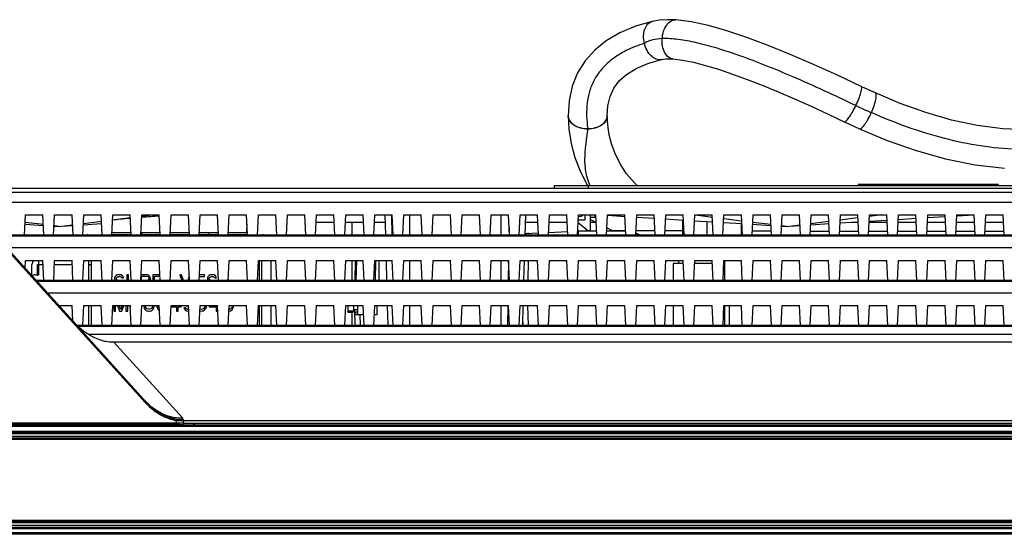
# Model space of a CAD drawing. Units: inches. Extents: x 0 to 46.8, y 0 to 33.1.
# Drawn here: x 16.6 to 18.7, y 27 to 28.1 of the extents above; entities that cross this region are included whole.
import ezdxf

# ---------------------------------------------------------------- set-up
doc = ezdxf.new("R2010")
doc.units = ezdxf.units.IN
doc.header["$LTSCALE"] = 2.574606
doc.header["$MEASUREMENT"] = 0
doc.layers.add('DEF_DRAFT_ENTITY', color=7, linetype='CONTINUOUS')

msp = doc.modelspace()

# ---------------------------------------------------------------- linework, layer by layer
at = {"layer": 'DEF_DRAFT_ENTITY', "color": 7, "linetype": 'Continuous'}
for p, q in [((17.9072, 28.0616), (17.8717, 28.0513)), ((17.9215, 28.0641), (17.9072, 28.0616)), ((17.9391, 28.0652), (17.9215, 28.0641)), ((17.9567, 28.0647), (17.9391, 28.0652)), ((17.9891, 28.0606), (17.9567, 28.0647)), ((18.0256, 28.0527), (17.9891, 28.0606)), ((17.8388, 28.0376), (17.8103, 28.0209)), ((17.8717, 28.0513), (17.8388, 28.0376)), ((18.0649, 28.0415), (18.0256, 28.0527)), ((18.1069, 28.0275), (18.0649, 28.0415)), ((17.8103, 28.0209), (17.7858, 28.0012)), ((18.1516, 28.0108), (18.1069, 28.0275)), ((17.7858, 28.0012), (17.7655, 27.9784)), ((18.1986, 27.9918), (18.1516, 28.0108)), ((18.2476, 27.9707), (18.1986, 27.9918)), ((17.7655, 27.9784), (17.7497, 27.9528)), ((17.873, 27.9623), (17.8981, 27.973)), ((17.8981, 27.973), (17.9264, 27.9812)), ((17.9264, 27.9812), (17.9304, 27.982)), ((17.9264, 27.9812), (17.9264, 27.9812)), ((17.9304, 27.982), (17.9366, 27.9825)), ((17.9366, 27.9825), (17.944, 27.9826)), ((17.944, 27.9826), (17.9509, 27.9823)), ((17.9509, 27.9823), (17.9708, 27.9799)), ((17.9708, 27.9799), (17.9942, 27.9753)), ((17.9942, 27.9753), (18.0197, 27.9687)), ((18.2983, 27.9478), (18.2476, 27.9707)), ((17.7497, 27.9528), (17.7385, 27.9248)), ((17.8375, 27.9359), (17.8529, 27.9498)), ((17.8529, 27.9498), (17.873, 27.9623)), ((18.0197, 27.9687), (18.0472, 27.9605)), ((18.0472, 27.9605), (18.0765, 27.9506)), ((18.0765, 27.9506), (18.1074, 27.9393)), ((17.8262, 27.9205), (17.8375, 27.9359)), ((18.1074, 27.9393), (18.1395, 27.9267)), ((18.348, 27.9244), (18.2983, 27.9478)), ((17.7385, 27.9248), (17.7319, 27.8942)), ((17.8184, 27.9033), (17.8262, 27.9205)), ((18.1395, 27.9267), (18.1729, 27.913)), ((18.1729, 27.913), (18.2072, 27.8982)), ((18.3574, 27.92), (18.348, 27.9244)), ((18.3685, 27.9148), (18.3574, 27.92)), ((18.3781, 27.9105), (18.3685, 27.9148)), ((18.4304, 27.8886), (18.3781, 27.9105)), ((17.7319, 27.8942), (17.7297, 27.8626)), ((17.8138, 27.8837), (17.8184, 27.9033)), ((18.2072, 27.8982), (18.2425, 27.8824)), ((18.4847, 27.8692), (18.4304, 27.8886)), ((17.8124, 27.8626), (17.8138, 27.8837)), ((18.2425, 27.8824), (18.2784, 27.8659)), ((18.2784, 27.8659), (18.3124, 27.8498)), ((18.5389, 27.8535), (18.4847, 27.8692)), ((17.7297, 27.8626), (17.7312, 27.834)), ((17.7297, 27.8626), (17.7297, 27.8626)), ((17.8133, 27.8433), (17.8124, 27.8626)), ((17.8124, 27.8626), (17.8124, 27.8626)), ((18.3124, 27.8498), (18.3223, 27.8451)), ((18.3223, 27.8451), (18.3341, 27.8397)), ((18.5931, 27.842), (18.5389, 27.8535)), ((17.7312, 27.834), (17.7359, 27.8042)), ((17.8166, 27.822), (17.8133, 27.8433)), ((18.3341, 27.8397), (18.3443, 27.835)), ((18.3443, 27.835), (18.4031, 27.8105)), ((18.6469, 27.835), (18.5931, 27.842)), ((18.7005, 27.8329), (18.6469, 27.835)), ((17.7359, 27.8042), (17.7439, 27.7743)), ((17.8221, 27.8011), (17.8166, 27.822)), ((18.4031, 27.8105), (18.4645, 27.7889)), ((17.8298, 27.7805), (17.8221, 27.8011)), ((18.4645, 27.7889), (18.5264, 27.7715)), ((17.7439, 27.7743), (17.7556, 27.7441)), ((17.8407, 27.7591), (17.8298, 27.7805)), ((18.5264, 27.7715), (18.5884, 27.759)), ((17.7556, 27.7441), (17.7708, 27.7151)), ((17.8532, 27.74), (17.8407, 27.7591)), ((18.5884, 27.759), (18.6503, 27.7518)), ((17.8695, 27.7207), (17.8532, 27.74)), ((17.8756, 27.7151), (17.8695, 27.7207)), ((20.5571, 27.7091), (9.7008, 27.7091)), ((20.5457, 27.7003), (9.7122, 27.7003)), ((17.7002, 27.7151), (17.6999, 27.7091)), ((17.7002, 27.7151), (18.9356, 27.7151)), ((17.7722, 27.7151), (17.7722, 27.7091)), ((18.3417, 27.7174), (18.3417, 27.7151)), ((18.637, 27.7174), (18.3417, 27.7174)), ((18.4894, 27.7174), (18.4894, 27.7151)), ((18.637, 27.7174), (18.637, 27.7151)), ((9.8093, 27.6799), (20.4485, 27.6799)), ((16.5825, 27.6103), (16.5846, 27.653)), ((16.5839, 27.6381), (16.6222, 27.6334)), ((16.5846, 27.653), (16.6212, 27.653)), ((16.6233, 27.6103), (16.6212, 27.653)), ((16.6439, 27.6103), (16.646, 27.653)), ((16.646, 27.653), (16.6827, 27.653)), ((16.6848, 27.6103), (16.6827, 27.653)), ((16.7054, 27.6103), (16.7075, 27.653)), ((16.7448, 27.6392), (16.7066, 27.6345)), ((16.7075, 27.653), (16.7441, 27.653)), ((16.7462, 27.6103), (16.7441, 27.653)), ((16.7668, 27.6103), (16.7689, 27.653)), ((16.8058, 27.6467), (16.7683, 27.6421)), ((16.7689, 27.653), (16.8055, 27.653)), ((16.8076, 27.6103), (16.8055, 27.653)), ((16.8282, 27.6103), (16.8303, 27.653)), ((16.8566, 27.653), (16.8301, 27.6497)), ((16.8303, 27.653), (16.8669, 27.653)), ((16.869, 27.6103), (16.8669, 27.653)), ((16.8896, 27.6103), (16.8917, 27.653)), ((16.8917, 27.653), (16.9283, 27.653)), ((16.9304, 27.6103), (16.9283, 27.653)), ((16.951, 27.6103), (16.9531, 27.653)), ((16.9531, 27.653), (16.9897, 27.653)), ((16.9918, 27.6103), (16.9897, 27.653)), ((17.0125, 27.6103), (17.0145, 27.653)), ((17.0145, 27.653), (17.0512, 27.653)), ((17.0533, 27.6103), (17.0512, 27.653)), ((17.0739, 27.6103), (17.076, 27.653)), ((17.076, 27.653), (17.1126, 27.653)), ((17.1147, 27.6103), (17.1126, 27.653)), ((17.1353, 27.6103), (17.1374, 27.653)), ((17.1374, 27.653), (17.174, 27.653)), ((17.1761, 27.6103), (17.174, 27.653)), ((17.1967, 27.6103), (17.1988, 27.653)), ((17.1988, 27.653), (17.2354, 27.653)), ((17.2375, 27.6103), (17.2354, 27.653)), ((17.2581, 27.6103), (17.2602, 27.653)), ((17.2602, 27.653), (17.2968, 27.653)), ((17.2989, 27.6103), (17.2968, 27.653)), ((17.3195, 27.6103), (17.3216, 27.653)), ((17.3216, 27.653), (17.3583, 27.653)), ((17.3429, 27.653), (17.344, 27.6103)), ((17.3586, 27.6103), (17.3579, 27.653)), ((17.3603, 27.6103), (17.3583, 27.653)), ((17.381, 27.6103), (17.3831, 27.653)), ((17.3831, 27.653), (17.4197, 27.653)), ((17.3947, 27.653), (17.3947, 27.6103)), ((17.4218, 27.6103), (17.4197, 27.653)), ((17.4424, 27.6103), (17.4445, 27.653)), ((17.4445, 27.653), (17.4811, 27.653)), ((17.4832, 27.6103), (17.4811, 27.653)), ((17.5038, 27.6103), (17.5059, 27.653)), ((17.5059, 27.653), (17.5425, 27.653)), ((17.5446, 27.6103), (17.5425, 27.653)), ((17.5652, 27.6103), (17.5673, 27.653)), ((17.5673, 27.653), (17.6039, 27.653)), ((17.5876, 27.653), (17.5876, 27.6103)), ((17.606, 27.6103), (17.6039, 27.653)), ((17.6266, 27.6103), (17.6287, 27.653)), ((17.6287, 27.653), (17.6653, 27.653)), ((17.6394, 27.653), (17.6382, 27.6103)), ((17.6674, 27.6103), (17.6653, 27.653)), ((17.688, 27.6103), (17.6901, 27.653)), ((17.6901, 27.653), (17.7268, 27.653)), ((17.7289, 27.6103), (17.7268, 27.653)), ((17.7495, 27.6103), (17.7516, 27.653)), ((17.7511, 27.643), (17.7651, 27.643)), ((17.7514, 27.6498), (17.7571, 27.6507)), ((17.7516, 27.653), (17.7882, 27.653)), ((17.7651, 27.653), (17.7651, 27.643)), ((17.777, 27.6194), (17.777, 27.653)), ((17.7864, 27.6478), (17.777, 27.6478)), ((17.789, 27.637), (17.7779, 27.6426)), ((17.7864, 27.6478), (17.7864, 27.653)), ((17.7903, 27.6103), (17.7882, 27.653)), ((17.8109, 27.6103), (17.813, 27.653)), ((17.8129, 27.6523), (17.8497, 27.65)), ((17.813, 27.653), (17.8496, 27.653)), ((17.8517, 27.6103), (17.8496, 27.653)), ((17.8723, 27.6103), (17.8744, 27.653)), ((17.8742, 27.6485), (17.9113, 27.6462)), ((17.8744, 27.653), (17.911, 27.653)), ((17.9131, 27.6103), (17.911, 27.653)), ((17.9337, 27.6103), (17.9358, 27.653)), ((17.9354, 27.6447), (17.9729, 27.6424)), ((17.9358, 27.653), (17.9724, 27.653)), ((17.9707, 27.6426), (17.9707, 27.6103)), ((17.9745, 27.6103), (17.9724, 27.653)), ((17.9951, 27.6103), (17.9972, 27.653)), ((17.9966, 27.641), (18.0345, 27.6386)), ((17.9972, 27.653), (18.0338, 27.653)), ((17.9984, 27.653), (18.0341, 27.6486)), ((18.0226, 27.6394), (18.0226, 27.6103)), ((18.0359, 27.6103), (18.0338, 27.653)), ((18.0565, 27.6103), (18.0586, 27.653)), ((18.0579, 27.6372), (18.0962, 27.6348)), ((18.0583, 27.6456), (18.0958, 27.641)), ((18.0586, 27.653), (18.0953, 27.653)), ((18.0974, 27.6103), (18.0953, 27.653)), ((18.118, 27.6103), (18.1201, 27.653)), ((18.1193, 27.6381), (18.1576, 27.6334)), ((18.1201, 27.653), (18.1567, 27.653)), ((18.1588, 27.6103), (18.1567, 27.653)), ((18.1794, 27.6103), (18.1815, 27.653)), ((18.1815, 27.653), (18.2181, 27.653)), ((18.2202, 27.6103), (18.2181, 27.653)), ((18.2408, 27.6103), (18.2429, 27.653)), ((18.2802, 27.6392), (18.242, 27.6345)), ((18.2429, 27.653), (18.2795, 27.653)), ((18.2816, 27.6103), (18.2795, 27.653)), ((18.3022, 27.6103), (18.3043, 27.653)), ((18.3417, 27.6378), (18.3034, 27.6354)), ((18.3412, 27.6467), (18.3038, 27.6421)), ((18.3043, 27.653), (18.3409, 27.653)), ((18.343, 27.6103), (18.3409, 27.653)), ((18.3636, 27.6103), (18.3657, 27.653)), ((18.4029, 27.6415), (18.3651, 27.6392)), ((18.392, 27.653), (18.3656, 27.6497)), ((18.3657, 27.653), (18.4023, 27.653)), ((18.4044, 27.6103), (18.4023, 27.653)), ((18.425, 27.6103), (18.4271, 27.653)), ((18.4641, 27.6453), (18.4267, 27.643)), ((18.4271, 27.653), (18.4638, 27.653)), ((18.4659, 27.6103), (18.4638, 27.653)), ((18.4865, 27.6103), (18.4886, 27.653)), ((18.5254, 27.6491), (18.4883, 27.6468)), ((18.4886, 27.653), (18.5252, 27.653)), ((18.5273, 27.6103), (18.5252, 27.653)), ((18.5479, 27.6103), (18.55, 27.653)), ((18.5866, 27.6528), (18.5499, 27.6506)), ((18.55, 27.653), (18.5866, 27.653)), ((18.5887, 27.6103), (18.5866, 27.653)), ((18.6093, 27.6103), (18.6114, 27.653)), ((18.6114, 27.653), (18.648, 27.653)), ((18.6501, 27.6103), (18.648, 27.653)), ((16.5837, 27.6334), (16.6223, 27.6311)), ((16.6449, 27.6306), (16.6598, 27.6287)), ((16.6449, 27.6297), (16.6598, 27.6288)), ((16.6837, 27.6317), (16.6598, 27.6287)), ((16.6838, 27.6302), (16.6598, 27.6287)), ((16.745, 27.634), (16.7064, 27.6316)), ((17.0518, 27.6156), (17.0521, 27.6343)), ((17.2362, 27.6369), (17.198, 27.6369)), ((17.2976, 27.6369), (17.2594, 27.6369)), ((17.2738, 27.6103), (17.2738, 27.6369)), ((17.3433, 27.6369), (17.3208, 27.6369)), ((17.6052, 27.6276), (17.6049, 27.6103)), ((17.6661, 27.6369), (17.6389, 27.6369)), ((17.6883, 27.6163), (17.7285, 27.6181)), ((17.7275, 27.6369), (17.6893, 27.6369)), ((17.7499, 27.6191), (17.751, 27.6191)), ((17.771, 27.6194), (17.7507, 27.6363)), ((17.751, 27.6191), (17.7512, 27.6103)), ((17.7898, 27.6191), (17.751, 27.6191)), ((17.777, 27.6194), (17.771, 27.6194)), ((17.789, 27.6369), (17.777, 27.6369)), ((17.8513, 27.6191), (17.8113, 27.6191)), ((17.8206, 27.6212), (17.8116, 27.6257)), ((17.8232, 27.6206), (17.8512, 27.6206)), ((17.8728, 27.6206), (17.9126, 27.6206)), ((17.9342, 27.6206), (17.9707, 27.6206)), ((18.0958, 27.6103), (18.0958, 27.6349)), ((18.1184, 27.6194), (18.1583, 27.6194)), ((18.1191, 27.6334), (18.1578, 27.6311)), ((18.1803, 27.6297), (18.1952, 27.6288)), ((18.1804, 27.6306), (18.1952, 27.6287)), ((18.2191, 27.6317), (18.1952, 27.6287)), ((18.2192, 27.6302), (18.1952, 27.6287)), ((18.2412, 27.6191), (18.2812, 27.6191)), ((18.2804, 27.634), (18.2418, 27.6316)), ((18.3026, 27.6191), (18.3426, 27.6191)), ((18.3417, 27.6369), (18.3271, 27.6369)), ((18.3641, 27.6191), (18.404, 27.6191)), ((18.4031, 27.6369), (18.3649, 27.6369)), ((18.4255, 27.6191), (18.4654, 27.6191)), ((18.4646, 27.6369), (18.4264, 27.6369)), ((18.4869, 27.6191), (18.5268, 27.6191)), ((18.526, 27.6369), (18.4878, 27.6369)), ((18.5483, 27.6191), (18.5883, 27.6191)), ((18.5874, 27.6369), (18.5492, 27.6369)), ((18.6097, 27.6191), (18.6497, 27.6191)), ((18.6488, 27.6369), (18.6106, 27.6369)), ((20.4437, 27.6103), (16.5123, 27.6103)), ((20.4437, 27.6081), (16.5164, 27.6081)), ((16.7163, 27.6109), (16.7462, 27.6109)), ((16.7199, 27.6103), (16.7199, 27.6109)), ((16.7234, 27.6103), (16.7234, 27.6109)), ((16.8076, 27.6109), (16.7668, 27.6109)), ((16.8073, 27.6156), (16.767, 27.6156)), ((16.869, 27.6109), (16.8282, 27.6109)), ((16.8688, 27.6156), (16.8285, 27.6156)), ((16.8297, 27.6109), (16.8297, 27.6156)), ((16.9304, 27.6109), (16.8896, 27.6109)), ((16.9302, 27.6156), (16.8899, 27.6156)), ((16.9918, 27.6109), (16.951, 27.6109)), ((16.9916, 27.6156), (16.9513, 27.6156)), ((16.9714, 27.6109), (16.9714, 27.6156)), ((17.0533, 27.6109), (17.0125, 27.6109)), ((17.0518, 27.6156), (17.0127, 27.6156)), ((17.0739, 27.6109), (17.0848, 27.6109)), ((17.0777, 27.6109), (17.0777, 27.6103)), ((17.0813, 27.6109), (17.0813, 27.6103)), ((17.6383, 27.6141), (17.6672, 27.6154)), ((17.6463, 27.6144), (17.6465, 27.6103)), ((17.8725, 27.6152), (17.8822, 27.6103)), ((16.5384, 27.5876), (16.8315, 27.2632)), ((16.5401, 27.5892), (16.8345, 27.2634)), ((16.5447, 27.5841), (20.4518, 27.5841)), ((16.5838, 27.5408), (16.5846, 27.5572)), ((16.5846, 27.5572), (16.6212, 27.5572)), ((16.6124, 27.527), (16.6124, 27.5572)), ((16.6233, 27.515), (16.6212, 27.5572)), ((16.644, 27.515), (16.646, 27.5572)), ((16.646, 27.5572), (16.6827, 27.5572)), ((16.6847, 27.515), (16.6827, 27.5572)), ((16.7054, 27.515), (16.7075, 27.5572)), ((16.7075, 27.5572), (16.7441, 27.5572)), ((16.7175, 27.5572), (16.7175, 27.515)), ((16.7234, 27.5572), (16.7234, 27.515)), ((16.7462, 27.515), (16.7441, 27.5572)), ((16.7668, 27.515), (16.7689, 27.5572)), ((16.7689, 27.5572), (16.8055, 27.5572)), ((16.8076, 27.515), (16.8055, 27.5572)), ((16.8282, 27.515), (16.8303, 27.5572)), ((16.8303, 27.5572), (16.8669, 27.5572)), ((16.869, 27.515), (16.8669, 27.5572)), ((16.8896, 27.515), (16.8917, 27.5572)), ((16.8917, 27.5572), (16.9283, 27.5572)), ((16.9304, 27.515), (16.9283, 27.5572)), ((16.9511, 27.515), (16.9531, 27.5572)), ((16.9531, 27.5572), (16.9897, 27.5572)), ((16.9918, 27.515), (16.9897, 27.5572)), ((17.0125, 27.515), (17.0145, 27.5572)), ((17.0145, 27.5572), (17.0512, 27.5572)), ((17.0532, 27.515), (17.0512, 27.5572)), ((17.0739, 27.515), (17.076, 27.5572)), ((17.076, 27.5572), (17.1126, 27.5572)), ((17.0777, 27.5572), (17.0777, 27.515)), ((17.0836, 27.515), (17.0836, 27.5572)), ((17.1025, 27.5572), (17.1025, 27.515)), ((17.1147, 27.515), (17.1126, 27.5572)), ((17.1353, 27.515), (17.1374, 27.5572)), ((17.1374, 27.5572), (17.174, 27.5572)), ((17.1761, 27.515), (17.174, 27.5572)), ((17.1967, 27.515), (17.1988, 27.5572)), ((17.1988, 27.5572), (17.2354, 27.5572)), ((17.2375, 27.515), (17.2354, 27.5572)), ((17.2581, 27.515), (17.2602, 27.5572)), ((17.2602, 27.5572), (17.2968, 27.5572)), ((17.2738, 27.515), (17.2738, 27.5572)), ((17.2799, 27.5572), (17.2792, 27.515)), ((17.2826, 27.515), (17.2834, 27.5572)), ((17.2989, 27.515), (17.2968, 27.5572)), ((17.3196, 27.515), (17.3216, 27.5572)), ((17.3216, 27.5572), (17.3583, 27.5572)), ((17.3229, 27.5572), (17.3226, 27.515)), ((17.3309, 27.515), (17.3312, 27.5572)), ((17.3454, 27.5572), (17.3465, 27.515)), ((17.3603, 27.515), (17.3583, 27.5572)), ((17.381, 27.515), (17.3831, 27.5572)), ((17.3831, 27.5572), (17.4197, 27.5572)), ((17.3947, 27.5572), (17.3947, 27.515)), ((17.4217, 27.515), (17.4197, 27.5572)), ((17.4424, 27.515), (17.4445, 27.5572)), ((17.4445, 27.5572), (17.4811, 27.5572)), ((17.4832, 27.515), (17.4811, 27.5572)), ((17.5038, 27.515), (17.5059, 27.5572)), ((17.5059, 27.5572), (17.5425, 27.5572)), ((17.5446, 27.515), (17.5425, 27.5572)), ((17.5652, 27.515), (17.5673, 27.5572)), ((17.5673, 27.5572), (17.6039, 27.5572)), ((17.5876, 27.5572), (17.5876, 27.515)), ((17.6039, 27.5568), (17.6032, 27.515)), ((17.606, 27.515), (17.6039, 27.5572)), ((17.6266, 27.515), (17.6287, 27.5572)), ((17.6287, 27.5572), (17.6653, 27.5572)), ((17.6368, 27.5572), (17.6357, 27.515)), ((17.6453, 27.515), (17.6461, 27.5572)), ((17.6674, 27.515), (17.6653, 27.5572)), ((17.6881, 27.515), (17.6901, 27.5572)), ((17.6901, 27.5572), (17.7268, 27.5572)), ((17.7288, 27.515), (17.7268, 27.5572)), ((17.7495, 27.515), (17.7516, 27.5572)), ((17.7516, 27.5572), (17.7882, 27.5572)), ((17.7903, 27.515), (17.7882, 27.5572)), ((17.8109, 27.515), (17.813, 27.5572)), ((17.813, 27.5572), (17.8496, 27.5572)), ((17.8517, 27.515), (17.8496, 27.5572)), ((17.8723, 27.515), (17.8744, 27.5572)), ((17.8744, 27.5572), (17.911, 27.5572)), ((17.9131, 27.515), (17.911, 27.5572)), ((17.9337, 27.515), (17.9358, 27.5572)), ((17.9358, 27.5572), (17.9724, 27.5572)), ((17.9636, 27.5506), (17.9636, 27.5572)), ((17.9745, 27.515), (17.9724, 27.5572)), ((17.9951, 27.515), (17.9972, 27.5572)), ((17.9972, 27.5572), (18.0338, 27.5572)), ((18.0359, 27.515), (18.0338, 27.5572)), ((18.0566, 27.515), (18.0586, 27.5572)), ((18.0586, 27.5572), (18.0953, 27.5572)), ((18.0598, 27.5572), (18.0598, 27.515)), ((18.0973, 27.515), (18.0953, 27.5572)), ((18.118, 27.515), (18.1201, 27.5572)), ((18.1201, 27.5572), (18.1567, 27.5572)), ((18.1588, 27.515), (18.1567, 27.5572)), ((18.1794, 27.515), (18.1815, 27.5572)), ((18.1815, 27.5572), (18.2181, 27.5572)), ((18.2202, 27.515), (18.2181, 27.5572)), ((18.2408, 27.515), (18.2429, 27.5572)), ((18.2429, 27.5572), (18.2795, 27.5572)), ((18.2816, 27.515), (18.2795, 27.5572)), ((18.3022, 27.515), (18.3043, 27.5572)), ((18.3043, 27.5572), (18.3409, 27.5572)), ((18.343, 27.515), (18.3409, 27.5572)), ((18.3637, 27.515), (18.3657, 27.5572)), ((18.3657, 27.5572), (18.4023, 27.5572)), ((18.4044, 27.515), (18.4023, 27.5572)), ((18.4251, 27.515), (18.4271, 27.5572)), ((18.4271, 27.5572), (18.4638, 27.5572)), ((18.4658, 27.515), (18.4638, 27.5572)), ((18.4865, 27.515), (18.4886, 27.5572)), ((18.4886, 27.5572), (18.5252, 27.5572)), ((18.5273, 27.515), (18.5252, 27.5572)), ((18.5479, 27.515), (18.55, 27.5572)), ((18.55, 27.5572), (18.5866, 27.5572)), ((18.5887, 27.515), (18.5866, 27.5572)), ((18.6093, 27.515), (18.6114, 27.5572)), ((18.6114, 27.5572), (18.648, 27.5572)), ((18.6501, 27.515), (18.648, 27.5572)), ((16.5982, 27.5249), (16.5982, 27.5483)), ((16.61, 27.527), (16.61, 27.5483)), ((16.61, 27.5483), (16.6217, 27.5483)), ((16.6456, 27.5483), (16.6831, 27.5483)), ((16.7175, 27.5483), (16.7234, 27.5483)), ((17.9512, 27.5506), (17.9512, 27.515)), ((17.9727, 27.5506), (17.9512, 27.5506)), ((18.0342, 27.5506), (17.9969, 27.5506)), ((16.6041, 27.527), (16.6124, 27.527)), ((20.447, 27.515), (16.6072, 27.515)), ((20.447, 27.5127), (16.6092, 27.5127)), ((16.7731, 27.5226), (16.7725, 27.5201)), ((16.7725, 27.5201), (16.7725, 27.5176)), ((16.7725, 27.5176), (16.7731, 27.5151)), ((16.7756, 27.5251), (16.7731, 27.5226)), ((16.778, 27.5264), (16.7756, 27.5251)), ((16.7762, 27.5195), (16.7768, 27.5214)), ((16.7762, 27.5182), (16.7762, 27.5195)), ((16.7768, 27.5163), (16.7762, 27.5182)), ((16.7768, 27.5214), (16.7786, 27.5226)), ((16.7786, 27.5151), (16.7768, 27.5163)), ((16.7805, 27.527), (16.778, 27.5264)), ((16.7786, 27.5226), (16.7805, 27.5233)), ((16.7836, 27.527), (16.7805, 27.527)), ((16.7805, 27.5233), (16.7842, 27.5233)), ((16.7866, 27.5264), (16.7836, 27.527)), ((16.7842, 27.5233), (16.786, 27.5226)), ((16.786, 27.5226), (16.7873, 27.5214)), ((16.7891, 27.5245), (16.7866, 27.5264)), ((16.7873, 27.5214), (16.7879, 27.5201)), ((16.7879, 27.5201), (16.7916, 27.5201)), ((16.791, 27.522), (16.7891, 27.5245)), ((16.7916, 27.5201), (16.791, 27.522)), ((16.7983, 27.527), (16.7983, 27.515)), ((16.802, 27.527), (16.7983, 27.527)), ((16.802, 27.515), (16.802, 27.527)), ((16.8402, 27.527), (16.8288, 27.527)), ((16.8291, 27.515), (16.8291, 27.5239)), ((16.8291, 27.5239), (16.8408, 27.5239)), ((16.8432, 27.5264), (16.8402, 27.527)), ((16.8408, 27.5239), (16.8426, 27.5233)), ((16.8426, 27.5233), (16.8439, 27.522)), ((16.8439, 27.5163), (16.8426, 27.5151)), ((16.8457, 27.5245), (16.8432, 27.5264)), ((16.8439, 27.522), (16.8445, 27.5201)), ((16.8445, 27.5182), (16.8439, 27.5163)), ((16.8445, 27.5201), (16.8445, 27.5182)), ((16.8475, 27.522), (16.8457, 27.5245)), ((16.847, 27.515), (16.8475, 27.5157)), ((16.8482, 27.5201), (16.8475, 27.522)), ((16.8475, 27.5157), (16.8482, 27.5176)), ((16.8482, 27.5176), (16.8482, 27.5201)), ((16.8531, 27.527), (16.8531, 27.515)), ((16.8678, 27.527), (16.8531, 27.527)), ((16.8568, 27.515), (16.8568, 27.5239)), ((16.8568, 27.5239), (16.8685, 27.5239)), ((16.8684, 27.5269), (16.8678, 27.527)), ((16.9103, 27.527), (16.9143, 27.515)), ((16.914, 27.527), (16.9103, 27.527)), ((16.918, 27.515), (16.914, 27.527)), ((16.93, 27.5234), (16.9272, 27.515)), ((16.9515, 27.5233), (16.962, 27.5233)), ((16.962, 27.527), (16.9516, 27.527)), ((16.962, 27.5233), (16.962, 27.527)), ((16.9693, 27.5226), (16.9687, 27.5201)), ((16.9687, 27.5201), (16.9687, 27.5176)), ((16.9687, 27.5176), (16.9693, 27.5151)), ((16.9718, 27.5251), (16.9693, 27.5226)), ((16.9743, 27.5264), (16.9718, 27.5251)), ((16.9724, 27.5195), (16.973, 27.5214)), ((16.9724, 27.5182), (16.9724, 27.5195)), ((16.973, 27.5163), (16.9724, 27.5182)), ((16.973, 27.5214), (16.9749, 27.5226)), ((16.9749, 27.5151), (16.973, 27.5163)), ((16.9767, 27.527), (16.9743, 27.5264)), ((16.9749, 27.5226), (16.9767, 27.5233)), ((16.9798, 27.527), (16.9767, 27.527)), ((16.9767, 27.5233), (16.9804, 27.5233)), ((16.9829, 27.5264), (16.9798, 27.527)), ((16.9804, 27.5233), (16.9823, 27.5226)), ((16.9823, 27.5226), (16.9835, 27.5214)), ((16.9853, 27.5245), (16.9829, 27.5264)), ((16.9835, 27.5214), (16.9841, 27.5201)), ((16.9841, 27.5201), (16.9878, 27.5201)), ((16.9872, 27.522), (16.9853, 27.5245)), ((16.9878, 27.5201), (16.9872, 27.522)), ((17.0133, 27.515), (17.0126, 27.5173)), ((16.6308, 27.4888), (20.4552, 27.4888)), ((16.6552, 27.4618), (16.6827, 27.4618)), ((16.6842, 27.4297), (16.6827, 27.4618)), ((16.7054, 27.4197), (16.7075, 27.4618)), ((16.7075, 27.4618), (16.7441, 27.4618)), ((16.7175, 27.4618), (16.7175, 27.4197)), ((16.7234, 27.4618), (16.7234, 27.4197)), ((16.7462, 27.4197), (16.7441, 27.4618)), ((16.7668, 27.4197), (16.7689, 27.4618)), ((16.7689, 27.4618), (16.8055, 27.4618)), ((16.7707, 27.4618), (16.7707, 27.4503)), ((16.7707, 27.4503), (16.7743, 27.4503)), ((16.7743, 27.4503), (16.7743, 27.4618)), ((16.7787, 27.4618), (16.783, 27.4503)), ((16.7854, 27.4534), (16.7825, 27.4618)), ((16.783, 27.4503), (16.7879, 27.4503)), ((16.7884, 27.4618), (16.7854, 27.4534)), ((16.7879, 27.4503), (16.7922, 27.4618)), ((16.7965, 27.4618), (16.7965, 27.4503)), ((16.7965, 27.4503), (16.8002, 27.4503)), ((16.8002, 27.4503), (16.8002, 27.4618)), ((16.8051, 27.4618), (16.8051, 27.4603)), ((16.8051, 27.4603), (16.8057, 27.4572)), ((16.8076, 27.4197), (16.8055, 27.4618)), ((16.8282, 27.4197), (16.8303, 27.4618)), ((16.8303, 27.4618), (16.8669, 27.4618)), ((16.834, 27.4603), (16.8346, 27.4572)), ((16.8377, 27.4603), (16.834, 27.4603)), ((16.8346, 27.4572), (16.8359, 27.4546)), ((16.8359, 27.4546), (16.8383, 27.4521)), ((16.8383, 27.4578), (16.8377, 27.4603)), ((16.8395, 27.4559), (16.8383, 27.4578)), ((16.8383, 27.4521), (16.8408, 27.4509)), ((16.8414, 27.4546), (16.8395, 27.4559)), ((16.8408, 27.4509), (16.8439, 27.4503)), ((16.8439, 27.454), (16.8414, 27.4546)), ((16.8463, 27.454), (16.8439, 27.454)), ((16.8439, 27.4503), (16.8463, 27.4503)), ((16.8488, 27.4546), (16.8463, 27.454)), ((16.8463, 27.4503), (16.8494, 27.4509)), ((16.8506, 27.4559), (16.8488, 27.4546)), ((16.8494, 27.4509), (16.8519, 27.4521)), ((16.8519, 27.4578), (16.8506, 27.4559)), ((16.8525, 27.4603), (16.8519, 27.4578)), ((16.8519, 27.4521), (16.8543, 27.4546)), ((16.8525, 27.4618), (16.8525, 27.4603)), ((16.8543, 27.4546), (16.8555, 27.4572)), ((16.8555, 27.4572), (16.8562, 27.4603)), ((16.8562, 27.4603), (16.8562, 27.4618)), ((16.8612, 27.4618), (16.8617, 27.4584)), ((16.8617, 27.4584), (16.8629, 27.4553)), ((16.8629, 27.4553), (16.8648, 27.4528)), ((16.8648, 27.4609), (16.8651, 27.4618)), ((16.8648, 27.459), (16.8648, 27.4609)), ((16.8654, 27.4572), (16.8648, 27.459)), ((16.8648, 27.4528), (16.8674, 27.4511)), ((16.8666, 27.4553), (16.8654, 27.4572)), ((16.8673, 27.4548), (16.8666, 27.4553)), ((16.869, 27.4197), (16.8669, 27.4618)), ((16.8896, 27.4197), (16.8917, 27.4618)), ((16.8916, 27.459), (16.9029, 27.459)), ((16.8917, 27.4618), (16.9283, 27.4618)), ((16.9029, 27.459), (16.9029, 27.4503)), ((16.9029, 27.4503), (16.9066, 27.4503)), ((16.9066, 27.4503), (16.9066, 27.459)), ((16.9066, 27.459), (16.9128, 27.459)), ((16.9128, 27.459), (16.9128, 27.4618)), ((16.9189, 27.4572), (16.9195, 27.4553)), ((16.922, 27.4572), (16.9189, 27.4572)), ((16.9195, 27.4553), (16.9214, 27.4528)), ((16.9214, 27.4528), (16.9244, 27.4509)), ((16.9232, 27.4553), (16.922, 27.4572)), ((16.9251, 27.454), (16.9232, 27.4553)), ((16.9234, 27.4618), (16.9238, 27.4616)), ((16.9238, 27.4616), (16.9269, 27.4609)), ((16.9244, 27.4509), (16.9275, 27.4503)), ((16.9269, 27.4534), (16.9251, 27.454)), ((16.9269, 27.4609), (16.9284, 27.4609)), ((16.9287, 27.4534), (16.9269, 27.4534)), ((16.9275, 27.4503), (16.9289, 27.4503)), ((16.9304, 27.4197), (16.9283, 27.4618)), ((16.9511, 27.4197), (16.9531, 27.4618)), ((16.9526, 27.4508), (16.9558, 27.4503)), ((16.9558, 27.4534), (16.9527, 27.454)), ((16.9531, 27.4618), (16.9897, 27.4618)), ((16.9589, 27.454), (16.9558, 27.4534)), ((16.9558, 27.4503), (16.9595, 27.4509)), ((16.9607, 27.4553), (16.9589, 27.454)), ((16.9595, 27.4509), (16.9626, 27.4528)), ((16.9632, 27.459), (16.9607, 27.4553)), ((16.9626, 27.4528), (16.9644, 27.4546)), ((16.9637, 27.4618), (16.9632, 27.459)), ((16.9644, 27.4546), (16.9657, 27.4572)), ((16.9657, 27.4572), (16.9663, 27.459)), ((16.9663, 27.459), (16.9668, 27.4618)), ((16.9718, 27.4618), (16.9718, 27.459)), ((16.9718, 27.459), (16.9866, 27.459)), ((16.9866, 27.459), (16.9866, 27.4503)), ((16.9866, 27.4503), (16.9903, 27.4503)), ((16.9918, 27.4197), (16.9897, 27.4618)), ((17.0125, 27.4197), (17.0145, 27.4618)), ((17.014, 27.4503), (17.0143, 27.4503)), ((17.0167, 27.454), (17.0143, 27.4534)), ((17.0143, 27.4503), (17.0173, 27.4509)), ((17.0145, 27.4618), (17.0512, 27.4618)), ((17.0186, 27.4553), (17.0167, 27.454)), ((17.0173, 27.4509), (17.0204, 27.4528)), ((17.0198, 27.4572), (17.0186, 27.4553)), ((17.0204, 27.459), (17.0198, 27.4572)), ((17.0199, 27.4618), (17.0204, 27.4603)), ((17.0204, 27.4603), (17.0204, 27.459)), ((17.0204, 27.4528), (17.0223, 27.4553)), ((17.0223, 27.4553), (17.0235, 27.4584)), ((17.0235, 27.4609), (17.0231, 27.4618)), ((17.0235, 27.4584), (17.0235, 27.4609)), ((17.0532, 27.4197), (17.0512, 27.4618)), ((17.0739, 27.4197), (17.076, 27.4618)), ((17.076, 27.4618), (17.1126, 27.4618)), ((17.0777, 27.4618), (17.0777, 27.4197)), ((17.0836, 27.4197), (17.0836, 27.4618)), ((17.1025, 27.4618), (17.1025, 27.4197)), ((17.1147, 27.4197), (17.1126, 27.4618)), ((17.1353, 27.4197), (17.1374, 27.4618)), ((17.1374, 27.4618), (17.174, 27.4618)), ((17.1761, 27.4197), (17.174, 27.4618)), ((17.1967, 27.4197), (17.1988, 27.4618)), ((17.1988, 27.4618), (17.2354, 27.4618)), ((17.2375, 27.4197), (17.2354, 27.4618)), ((17.2581, 27.4197), (17.2602, 27.4618)), ((17.2602, 27.4618), (17.2968, 27.4618)), ((17.2655, 27.4473), (17.2655, 27.4618)), ((17.2655, 27.4508), (17.2773, 27.4508)), ((17.2773, 27.4508), (17.2773, 27.4618)), ((17.2856, 27.4526), (17.2773, 27.4526)), ((17.279, 27.4526), (17.2795, 27.4197)), ((17.2856, 27.442), (17.2856, 27.4618)), ((17.2989, 27.4197), (17.2968, 27.4618)), ((17.3196, 27.4197), (17.3216, 27.4618)), ((17.3216, 27.4618), (17.3583, 27.4618)), ((17.3261, 27.4618), (17.3258, 27.442)), ((17.3479, 27.4618), (17.349, 27.4197)), ((17.3603, 27.4197), (17.3583, 27.4618)), ((17.381, 27.4197), (17.3831, 27.4618)), ((17.3831, 27.4618), (17.4197, 27.4618)), ((17.3947, 27.4618), (17.3947, 27.4197)), ((17.4217, 27.4197), (17.4197, 27.4618)), ((17.4424, 27.4197), (17.4445, 27.4618)), ((17.4445, 27.4618), (17.4811, 27.4618)), ((17.4832, 27.4197), (17.4811, 27.4618)), ((17.5038, 27.4197), (17.5059, 27.4618)), ((17.5059, 27.4618), (17.5425, 27.4618)), ((17.5446, 27.4197), (17.5425, 27.4618)), ((17.5652, 27.4197), (17.5673, 27.4618)), ((17.5673, 27.4618), (17.6039, 27.4618)), ((17.5876, 27.4618), (17.5876, 27.4197)), ((17.6023, 27.4619), (17.6016, 27.4197)), ((17.606, 27.4197), (17.6039, 27.4618)), ((17.6266, 27.4197), (17.6287, 27.4618)), ((17.6287, 27.4618), (17.6653, 27.4618)), ((17.6343, 27.4618), (17.6332, 27.4197)), ((17.6457, 27.4197), (17.6449, 27.4618)), ((17.6674, 27.4197), (17.6653, 27.4618)), ((17.6881, 27.4197), (17.6901, 27.4618)), ((17.6901, 27.4618), (17.7268, 27.4618)), ((17.7288, 27.4197), (17.7268, 27.4618)), ((17.7495, 27.4197), (17.7516, 27.4618)), ((17.7516, 27.4618), (17.7882, 27.4618)), ((17.7903, 27.4197), (17.7882, 27.4618)), ((17.8109, 27.4197), (17.813, 27.4618)), ((17.813, 27.4618), (17.8496, 27.4618)), ((17.8517, 27.4197), (17.8496, 27.4618)), ((17.8723, 27.4197), (17.8744, 27.4618)), ((17.8744, 27.4618), (17.911, 27.4618)), ((17.9131, 27.4197), (17.911, 27.4618)), ((17.9337, 27.4197), (17.9358, 27.4618)), ((17.9358, 27.4618), (17.9724, 27.4618)), ((17.9512, 27.4618), (17.9512, 27.4197)), ((17.9745, 27.4197), (17.9724, 27.4618)), ((17.9951, 27.4197), (17.9972, 27.4618)), ((17.9972, 27.4618), (18.0338, 27.4618)), ((18.0359, 27.4197), (18.0338, 27.4618)), ((18.0566, 27.4197), (18.0586, 27.4618)), ((18.0586, 27.4618), (18.0953, 27.4618)), ((18.0598, 27.4618), (18.0598, 27.4197)), ((18.0699, 27.4197), (18.0699, 27.4618)), ((18.0973, 27.4197), (18.0953, 27.4618)), ((18.118, 27.4197), (18.1201, 27.4618)), ((18.1201, 27.4618), (18.1567, 27.4618)), ((18.1588, 27.4197), (18.1567, 27.4618)), ((18.1794, 27.4197), (18.1815, 27.4618)), ((18.1815, 27.4618), (18.2181, 27.4618)), ((18.2202, 27.4197), (18.2181, 27.4618)), ((18.2408, 27.4197), (18.2429, 27.4618)), ((18.2429, 27.4618), (18.2795, 27.4618)), ((18.2816, 27.4197), (18.2795, 27.4618)), ((18.3022, 27.4197), (18.3043, 27.4618)), ((18.3043, 27.4618), (18.3409, 27.4618)), ((18.343, 27.4197), (18.3409, 27.4618)), ((18.3637, 27.4197), (18.3657, 27.4618)), ((18.3657, 27.4618), (18.4023, 27.4618)), ((18.4044, 27.4197), (18.4023, 27.4618)), ((18.4251, 27.4197), (18.4271, 27.4618)), ((18.4271, 27.4618), (18.4638, 27.4618)), ((18.4658, 27.4197), (18.4638, 27.4618)), ((18.4865, 27.4197), (18.4886, 27.4618)), ((18.4886, 27.4618), (18.5252, 27.4618)), ((18.5273, 27.4197), (18.5252, 27.4618)), ((18.5479, 27.4197), (18.55, 27.4618)), ((18.55, 27.4618), (18.5866, 27.4618)), ((18.5887, 27.4197), (18.5866, 27.4618)), ((18.6093, 27.4197), (18.6114, 27.4618)), ((18.6114, 27.4618), (18.648, 27.4618)), ((18.6501, 27.4197), (18.648, 27.4618)), ((17.2738, 27.4473), (17.2655, 27.4473)), ((17.2738, 27.4197), (17.2738, 27.4473)), ((17.2978, 27.442), (17.2791, 27.442)), ((17.2844, 27.4479), (17.2838, 27.4479)), ((17.2844, 27.4479), (17.2844, 27.442)), ((17.2913, 27.4197), (17.291, 27.442)), ((17.3258, 27.442), (17.3207, 27.442)), ((17.6336, 27.4343), (17.6339, 27.4197)), ((20.4503, 27.4197), (16.6933, 27.4197)), ((20.4503, 27.4174), (16.6954, 27.4174)), ((17.6338, 27.4243), (17.6333, 27.4243)), ((17.6334, 27.4278), (17.6337, 27.4278)), ((20.6608, 27.4004), (16.719, 27.4004)), ((16.9156, 27.2246), (16.7704, 27.3853)), ((16.7704, 27.3853), (22.2448, 27.3853)), ((16.838, 27.2596), (16.8337, 27.2643)), ((16.9026, 27.2219), (16.9022, 27.2195)), ((16.9154, 27.2211), (16.915, 27.2246)), ((16.915, 27.2246), (16.9156, 27.2246)), ((16.915, 27.2246), (16.916, 27.223)), ((16.916, 27.223), (16.9174, 27.2204)), ((22.5445, 27.2064), (15.7307, 27.2064)), ((22.5445, 27.2093), (15.7336, 27.2093)), ((16.9029, 27.2138), (15.7493, 27.2138)), ((16.9029, 27.2109), (15.7493, 27.2109)), ((16.9029, 27.2138), (16.9022, 27.2195)), ((16.9029, 27.2109), (16.9029, 27.2138)), ((16.9174, 27.2204), (16.9177, 27.2192)), ((16.9185, 27.2126), (16.9178, 27.219)), ((22.5152, 27.2188), (16.9178, 27.2188)), ((22.5152, 27.2127), (16.9185, 27.2127)), ((16.9367, 27.2126), (16.9185, 27.2126)), ((15.7277, 27.194), (22.5563, 27.194)), ((22.5563, 27.191), (15.7277, 27.191)), ((22.5563, 27.1851), (15.7277, 27.1851)), ((22.5563, 27.1821), (15.7277, 27.1821)), ((15.7307, 27.1969), (22.5563, 27.1969)), ((22.5563, 27.1792), (15.7307, 27.1792)), ((15.7277, 27.0062), (22.5563, 27.0062)), ((22.5563, 27.0032), (15.7277, 27.0032)), ((22.5563, 26.9973), (15.7277, 26.9973)), ((15.7277, 26.9943), (22.2899, 26.9943)), ((15.7307, 27.0091), (22.5563, 27.0091)), ((22.2899, 26.979), (7.9679, 26.979)), ((22.2899, 26.9819), (15.7193, 26.9819)), ((15.7307, 26.9914), (22.5563, 26.9914))]:
    msp.add_line(p, q, dxfattribs=at)
for centre, radius, start, end in [((18.8966, 29.0697), 1.3113, 244.7328, 246.3024), ((17.7564, 27.6553), 0.00472, 278.5308, 329.8727), ((17.7805, 27.6478), 0.00591, 232.1989, 243.5298), ((17.8232, 27.6265), 0.00591, 243.4349, 270), ((16.7163, 27.5932), 0.0177, 90, 101.4922), ((17.0848, 27.5932), 0.0177, 78.5078, 90), ((17.6469, 27.6026), 0.0118, 92.5766, 136.8165), ((17.9926, 27.8302), 0.2466, 240.8413, 243.1046), ((16.61, 27.5483), 0.0118, 130.4885, 180), ((16.6041, 27.5211), 0.00591, 90, 150.573), ((17.2738, 27.4508), 0.00354, 270, 360), ((17.2838, 27.4432), 0.00472, 90, 181), ((16.948, 27.3629), 0.1508, 223.209, 225.226), ((16.9124, 27.2882), 0.067, 258.5148, 261.5635), ((16.9121, 27.2866), 0.0655, 261.5963, 264.8883), ((16.9154, 27.2188), 0.00236, 7, 89.9966), ((16.9156, 27.2123), 0.00295, 270, 7), ((16.9367, 27.2067), 0.00591, 26.1459, 90)]:
    msp.add_arc(centre, radius, start, end, dxfattribs=at)
for start_param, end_param in [(2.233702, 2.606623), (8.071795, 8.329283), (7.84299, 7.909259)]:
    msp.add_ellipse((16.9006, 27.6474), major_axis=(0.1535, 0.0095), ratio=0.0359, start_param=start_param, end_param=end_param, dxfattribs=at)
for points, knots in [([(17.8906, 28.0152), (17.8894, 28.0204), (17.8883, 28.0306), (17.8906, 28.045), (17.8967, 28.0564), (17.9037, 28.0608), (17.9072, 28.0616)], [0, 0, 0, 0, 0.296331, 0.567765, 0.800199, 1, 1, 1, 1]), ([(17.9281, 28.0253), (17.9285, 28.0306), (17.9304, 28.0407), (17.9366, 28.0537), (17.9455, 28.0628), (17.9533, 28.0649), (17.9567, 28.0647)], [0, 0, 0, 0, 0.300321, 0.573838, 0.804931, 1, 1, 1, 1]), ([(17.8906, 28.0152), (17.8775, 28.0111), (17.8536, 28.0018), (17.8228, 27.9832), (17.7997, 27.9617), (17.7838, 27.9384), (17.7741, 27.9142), (17.7674, 27.8799), (17.7686, 27.8532), (17.771, 27.8353)], [0, 0, 0, 0, 0.172566, 0.319941, 0.448225, 0.56405, 0.671106, 0.773072, 1, 1, 1, 1]), ([(17.9281, 28.0253), (17.9214, 28.025), (17.9084, 28.0234), (17.8959, 28.0187), (17.8906, 28.0152)], [0, 0, 0, 0, 0.51573, 1, 1, 1, 1]), ([(17.9264, 27.9812), (17.9229, 27.9804), (17.9147, 27.9811), (17.904, 27.9886), (17.8955, 28.0003), (17.8919, 28.01), (17.8906, 28.0152)], [0, 0, 0, 0, 0.199803, 0.432244, 0.703677, 1, 1, 1, 1]), ([(17.9509, 27.9823), (17.9475, 27.9825), (17.9401, 27.9857), (17.9326, 27.996), (17.9282, 28.0097), (17.9277, 28.02), (17.9281, 28.0253)], [0, 0, 0, 0, 0.195074, 0.426177, 0.699693, 1, 1, 1, 1]), ([(18.3369, 27.8839), (18.2924, 27.9052), (18.2117, 27.9425), (18.1137, 27.9821), (18.0459, 28.0047), (18.0025, 28.0166), (17.9637, 28.024), (17.9393, 28.0257), (17.9281, 28.0253)], [0, 0, 0, 0, 0.340169, 0.612403, 0.728241, 0.832085, 0.922926, 1, 1, 1, 1]), ([(18.3369, 27.8839), (18.3392, 27.8886), (18.3431, 27.8976), (18.3469, 27.9085), (18.3487, 27.9159), (18.3493, 27.9199), (18.3493, 27.9227), (18.3485, 27.9241), (18.348, 27.9244)], [0, 0, 0, 0, 0.367979, 0.68178, 0.804053, 0.898051, 0.961578, 1, 1, 1, 1]), ([(18.3696, 27.869), (18.3718, 27.8738), (18.3746, 27.881), (18.3775, 27.8903), (18.3791, 27.8964), (18.3799, 27.9017), (18.3802, 27.9062), (18.3795, 27.9098), (18.3781, 27.9105)], [0, 0, 0, 0, 0.363442, 0.528675, 0.674565, 0.796722, 0.891932, 1, 1, 1, 1]), ([(18.3124, 27.8498), (18.3129, 27.8496), (18.3145, 27.8499), (18.3167, 27.8517), (18.3194, 27.8546), (18.324, 27.8606), (18.3301, 27.8705), (18.3346, 27.8791), (18.3369, 27.8839)], [0, 0, 0, 0, 0.038431, 0.101973, 0.19598, 0.318256, 0.632046, 1, 1, 1, 1]), ([(18.3443, 27.835), (18.3458, 27.8344), (18.349, 27.8363), (18.3521, 27.8395), (18.3555, 27.8437), (18.359, 27.8489), (18.364, 27.8573), (18.3674, 27.8642), (18.3696, 27.869)], [0, 0, 0, 0, 0.108115, 0.203342, 0.325505, 0.471389, 0.636606, 1, 1, 1, 1]), ([(18.951, 27.8612), (18.9309, 27.8489), (18.8889, 27.8272), (18.8214, 27.8045), (18.7503, 27.7921), (18.6501, 27.789), (18.5199, 27.8104), (18.4197, 27.847), (18.3696, 27.869)], [0, 0, 0, 0, 0.116534, 0.233409, 0.351731, 0.473402, 0.728571, 1, 1, 1, 1]), ([(17.7297, 27.8626), (17.7297, 27.8589), (17.7323, 27.851), (17.742, 27.8422), (17.7555, 27.8366), (17.7657, 27.8353), (17.771, 27.8353)], [0, 0, 0, 0, 0.201509, 0.434451, 0.705133, 1, 1, 1, 1]), ([(17.771, 27.8342), (17.7659, 27.8342), (17.7555, 27.8355), (17.7418, 27.8414), (17.7321, 27.8509), (17.7297, 27.859), (17.7297, 27.8626)], [0, 0, 0, 0, 0.282317, 0.563117, 0.804462, 1, 1, 1, 1]), ([(17.771, 27.8353), (17.7764, 27.8353), (17.7866, 27.8366), (17.8001, 27.8422), (17.8098, 27.851), (17.8124, 27.859), (17.8124, 27.8626)], [0, 0, 0, 0, 0.294873, 0.565556, 0.798493, 1, 1, 1, 1]), ([(17.8124, 27.8626), (17.8124, 27.859), (17.81, 27.8509), (17.8003, 27.8414), (17.7866, 27.8355), (17.7762, 27.8342), (17.771, 27.8342)], [0, 0, 0, 0, 0.195548, 0.4369, 0.717694, 1, 1, 1, 1]), ([(17.771, 27.8342), (17.7696, 27.8248), (17.767, 27.8054), (17.7639, 27.7759), (17.765, 27.7449), (17.7714, 27.7248), (17.7757, 27.715)], [0, 0, 0, 0, 0.235798, 0.483997, 0.736365, 1, 1, 1, 1]), ([(16.6831, 27.431), (16.6859, 27.4278), (16.6916, 27.4216), (16.7041, 27.4101), (16.7181, 27.4004), (16.7332, 27.3928), (16.7452, 27.3883), (16.7577, 27.3855), (16.7662, 27.3853), (16.7704, 27.3853)], [0, 0, 0, 0, 0.12473, 0.249531, 0.499192, 0.624299, 0.749479, 0.874695, 1, 1, 1, 1]), ([(16.8315, 27.2632), (16.8362, 27.258), (16.8484, 27.2451), (16.8717, 27.229), (16.8918, 27.2211), (16.9022, 27.2195)], [0, 0, 0, 0, 0.250535, 0.625704, 1, 1, 1, 1]), ([(16.8345, 27.2634), (16.8363, 27.2615), (16.8402, 27.2571), (16.8471, 27.2504), (16.8555, 27.2434), (16.868, 27.2347), (16.8816, 27.2277), (16.8928, 27.2239), (16.8974, 27.2228), (16.8991, 27.2225)], [0, 0, 0, 0, 0.108513, 0.24407, 0.379627, 0.515184, 0.786298, 0.921855, 1, 1, 1, 1]), ([(16.8991, 27.2225), (16.8983, 27.2226), (16.894, 27.2236), (16.8855, 27.2262), (16.8734, 27.2318), (16.8614, 27.2391), (16.8505, 27.2474), (16.8416, 27.2556), (16.8367, 27.261), (16.8345, 27.2634)], [0, 0, 0, 0, 0.038165, 0.202805, 0.367445, 0.532084, 0.696724, 0.861363, 1, 1, 1, 1]), ([(16.915, 27.2246), (16.9124, 27.2244), (16.907, 27.2242), (16.8947, 27.2253), (16.8779, 27.2305), (16.8586, 27.241), (16.8469, 27.2506), (16.8417, 27.2558)], [0, 0, 0, 0, 0.094689, 0.199313, 0.449262, 0.731642, 1, 1, 1, 1]), ([(16.9022, 27.2195), (16.9059, 27.2191), (16.9111, 27.2188), (16.9162, 27.2191), (16.9178, 27.219)], [0, 0, 0, 0, 0.705629, 1, 1, 1, 1]), ([(16.9185, 27.2126), (16.9185, 27.2128), (16.918, 27.213), (16.9172, 27.2132), (16.9157, 27.2135), (16.9129, 27.2137), (16.9086, 27.2139), (16.9049, 27.2139), (16.9029, 27.2138)], [0, 0, 0, 0, 0.028055, 0.088356, 0.181794, 0.305453, 0.624769, 1, 1, 1, 1]), ([(16.9156, 27.2094), (16.9156, 27.2095), (16.9152, 27.2098), (16.914, 27.2101), (16.9114, 27.2105), (16.9075, 27.2108), (16.9045, 27.2109), (16.9029, 27.2109)], [0, 0, 0, 0, 0.031552, 0.093525, 0.310882, 0.628042, 1, 1, 1, 1]), ([(16.9063, 27.2214), (16.9073, 27.2213), (16.9104, 27.2211), (16.9134, 27.2211), (16.9154, 27.2211)], [0, 0, 0, 0, 0.310713, 1, 1, 1, 1]), ([(16.9156, 27.2094), (16.9164, 27.2094), (16.9181, 27.2101), (16.9186, 27.2118), (16.9185, 27.2126)], [0, 0, 0, 0, 0.50141, 1, 1, 1, 1])]:
    msp.add_open_spline(points, degree=3, knots=knots, dxfattribs=at)

doc.saveas('drawing.dxf')
